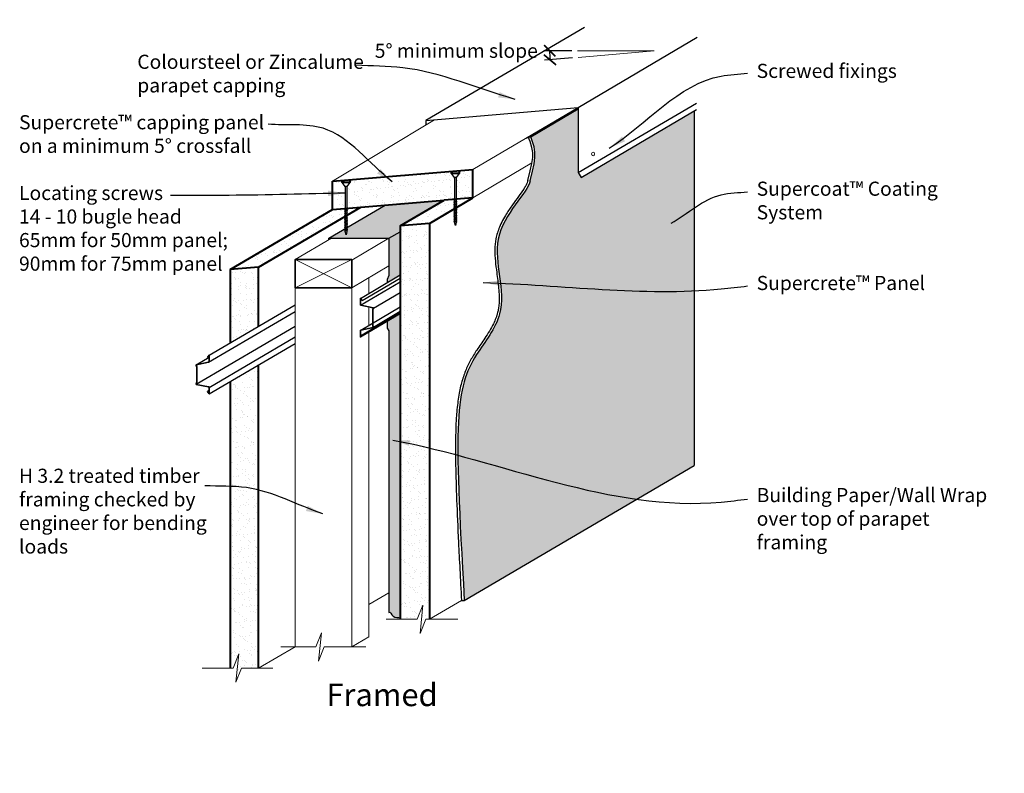
# Model space of a CAD drawing. Units: millimetres. Extents: x 37107 to 42796, y 4946 to 7731.
# Drawn here: x 37254 to 38994, y 6399 to 7731 of the extents above; entities that cross this region are included whole.
import ezdxf

# ---------------------------------------------------------------- set-up
doc = ezdxf.new("R2010")
doc.units = ezdxf.units.MM
doc.header["$MEASUREMENT"] = 0
doc.linetypes.add('HIDDEN', pattern=[0.375, 0.25, -0.125])
for name, color, linetype, lineweight in [('Building paper', 4, 'HIDDEN', 25), ('Elevation', 81, 'Continuous', 13), ('Flashing', 6, 'Continuous', 30), ('Hatch', 2, 'Continuous', 13), ('Linings', 3, 'Continuous', 25), ('Steel Section', 1, 'Continuous', 35), ('Supercrete', 7, 'Continuous', 40), ('Timber', 32, 'Continuous', 35), ('Timber elevation', 31, 'Continuous', 15)]:
    doc.layers.add(name, color=color, linetype=linetype, lineweight=lineweight)
for name, color, linetype in [('Fastenings and sealants', 4, 'Continuous'), ('Miscellaneous', 2, 'Continuous'), ('Steel', 3, 'Continuous'), ('Text', 7, 'Continuous')]:
    doc.layers.add(name, color=color, linetype=linetype)
doc.styles.add('10', font='tahoma.ttf', dxfattribs={"height": 25})
doc.styles.add('Titles', font='timesbd.ttf', dxfattribs={"height": 4})
doc.dimstyles.new('Dim 10', dxfattribs={"dimscale": 10, "dimtxt": 25, "dimasz": 2, "dimexe": 1, "dimexo": 1, "dimgap": 1, "dimtad": 1, "dimdec": 0, "dimdsep": 46, "dimtxsty": '10', "dimblk": 'ARCHTICK', "dimcen": 2.5, "dimdle": 1, "dimclrd": 7, "dimclre": 7, "dimclrt": 7, "dimadec": 0, "dimazin": 0, "dimtfac": 1, "dimtdec": 0, "dimtmove": 1, "dimatfit": 3, "dimfxl": 1, "dimarcsym": 0})
pattern_1 = [(37.5, (0, 0), (-0.6299336, 19.268238), [0, -15.2, 0, -17, 0, -16.25]), (7.5, (0, 0), (17.697767, 28.22146), [0, -8.2, 0, -13.7, 0, -5.25]), (327.5, (-12.3, 0), (31.1414186, 0.0565905), [0, -5, 0, -18, 0, -23.5]), (317.5, (-12.3, 0), (30.061266, 8.776756), [0, -2.5, 0, -11.8, 0, -13.5])]

# ---------------------------------------------------------------- blocks, each defined once
blk = doc.blocks.new('14-10x95BH')
for p, q in [((-83.1, 1.6), (-84.9, 1.6)), ((-80.5, 1.6), (-82.2, 1.6)), ((-77.6, 1.6), (-79.5, 1.6)), ((-74.8, 1.6), (-76.6, 1.6)), ((-72.1, 1.6), (-73.8, 1.6)), ((-69.4, 1.6), (-71.1, 1.6)), ((-66.8, 1.6), (-68.4, 1.6)), ((-64.1, 1.6), (-65.8, 1.6)), ((-61.7, 1.6), (-63.3, 1.6)), ((-58.8, 1.6), (-60.8, 1.6)), ((-55.9, 1.6), (-57.8, 1.6)), ((-52.9, 1.6), (-54.9, 1.6)), ((-50, 1.6), (-51.9, 1.6)), ((-47.3, 1.6), (-49.1, 1.6)), ((-7, 1.6), (-46.3, 1.6)), ((-82.3, -1.6), (-84.1, -1.6)), ((-79.7, -1.6), (-81.4, -1.6)), ((-76.8, -1.6), (-78.7, -1.6)), ((-74, -1.6), (-75.8, -1.6)), ((-71.2, -1.6), (-73, -1.6)), ((-68.6, -1.6), (-70.3, -1.6)), ((-66, -1.6), (-67.6, -1.6)), ((-63.4, -1.6), (-65, -1.6)), ((-60.9, -1.6), (-62.4, -1.6)), ((-58, -1.6), (-60, -1.6)), ((-55.1, -1.6), (-57, -1.6)), ((-52.1, -1.6), (-54.1, -1.6)), ((-49.2, -1.6), (-51.1, -1.6)), ((-46.5, -1.6), (-48.3, -1.6)), ((-7, -1.6), (-45.5, -1.6))]:
    blk.add_line(p, q)
blk.add_lwpolyline([(-85.9, 1.6), (-86.2, 1.6), (-92.2, 0), (-86.2, -1.6), (-85.1, -1.6)])
for points in [[(-84.9, 1.6), (-85.6, 2.4), (-85.9, 1.6), (-85.1, -1.6), (-84.1, -2.5), (-84.1, -1.6)], [(-82.1, 1.6), (-82.8, 2.4), (-83.2, 1.6), (-82.3, -1.6), (-81.4, -2.5), (-81.4, -1.6)], [(-79.5, 1.6), (-80.2, 2.4), (-80.5, 1.6), (-79.6, -1.6), (-78.7, -2.5), (-78.7, -1.6)], [(-76.6, 1.6), (-77.3, 2.4), (-77.6, 1.6), (-76.8, -1.6), (-75.8, -2.5), (-75.8, -1.6)], [(-73.8, 1.6), (-74.5, 2.4), (-74.8, 1.6), (-74, -1.6), (-73, -2.5), (-73, -1.6)], [(-71, 1.6), (-71.7, 2.4), (-72.1, 1.6), (-71.2, -1.6), (-70.3, -2.5), (-70.3, -1.6)], [(-68.4, 1.6), (-69.1, 2.4), (-69.4, 1.6), (-68.6, -1.6), (-67.6, -2.5), (-67.6, -1.6)], [(-65.8, 1.6), (-66.5, 2.4), (-66.8, 1.6), (-66, -1.6), (-65, -2.5), (-65, -1.6)], [(-63.1, 1.4), (-63.8, 2.3), (-64.2, 1.4), (-63.3, -1.8), (-62.4, -2.6), (-62.4, -1.7)], [(-60.7, 1.6), (-61.4, 2.4), (-61.7, 1.6), (-60.9, -1.6), (-60, -2.5), (-60, -1.6)], [(-57.8, 1.6), (-58.5, 2.4), (-58.8, 1.6), (-58, -1.6), (-57, -2.5), (-57, -1.6)], [(-54.9, 1.6), (-55.6, 2.4), (-55.9, 1.6), (-55.1, -1.6), (-54.1, -2.5), (-54.1, -1.6)], [(-51.9, 1.6), (-52.6, 2.4), (-52.9, 1.6), (-52.1, -1.6), (-51.1, -2.5), (-51.1, -1.6)], [(-49, 1.6), (-49.7, 2.4), (-50, 1.6), (-49.2, -1.6), (-48.3, -2.5), (-48.3, -1.6)], [(-46.3, 1.6), (-47, 2.4), (-47.3, 1.6), (-46.5, -1.6), (-45.5, -2.5), (-45.5, -1.6)], [(0, 6.8), (-7, 1.6), (-7, -1.6), (0, -6.8)]]:
    blk.add_lwpolyline(points, close=True)
blk = doc.blocks.new('_ArchTick')
at = {"color": 0, "linetype": 'ByBlock', "const_width": 0.15}
blk.add_lwpolyline([(-0.5, -0.5), (0.5, 0.5)], dxfattribs=at)
blk = doc.blocks.new('*D10')
at = {"layer": 'Defpoints', "color": 0, "lineweight": 20, "transparency": 16777216}
for p in [(38239.9, 7676.3), (38375.3, 7676.3), (38375.3, 7676.3), (38190.7, 7665.6), (38240.7, 7664.6)]:
    blk.add_point(p, dxfattribs=at)
at = {"layer": 'Text', "color": 7, "lineweight": -2, "transparency": 16777216}
for p, q in [((38229.9, 7676.3), (38180.4, 7676.3)), ((38230.7, 7663.7), (38181.1, 7659.4))]:
    blk.add_line(p, q, dxfattribs=at)
blk.add_arc((38375.3, 7676.3), 184.9, 180, 184.9614, dxfattribs=at)
at = {"layer": 'Text', "color": 7, "lineweight": -2, "transparency": 16777216, "xscale": 20, "yscale": 20, "zscale": 20}
for p, rotation in [((38190.4, 7676.3), 89.99999999999994), ((38191, 7660.3), 274.9613870039661)]:
    blk.add_blockref('_ArchTick', p, dxfattribs=dict(at, rotation=rotation))
at = {"layer": 'Text', "color": 7, "lineweight": 20, "transparency": 16777216, "insert": (38025.4, 7673.1), "char_height": 25, "attachment_point": 5, "rotation": 0.01, "style": '10'}
blk.add_mtext('5° minimum slope', dxfattribs=at)

msp = doc.modelspace()

# ---------------------------------------------------------------- hatches: boundary and pattern name
at = {"layer": 'Hatch', "lineweight": 20}
msp.add_hatch(color=21, dxfattribs=at).paths.add_polyline_path([(38240.6, 7573.6), (38156.9, 7524.2), (38159.7, 7517.1), (38162.9, 7506.4), (38164.5, 7496.9), (38164.5, 7487.3), (38163, 7476.4), (38160.1, 7463.1), (38155.9, 7446.2), (38155.7, 7445.2), (38155.5, 7444.2), (38155.2, 7443.2), (38154.8, 7442.2), (38154.4, 7441.1), (38153.9, 7440), (38153.4, 7438.9), (38152.9, 7437.8), (38152.3, 7436.6), (38151.6, 7435.4), (38150.9, 7434.2), (38150.2, 7433), (38149.4, 7431.7), (38148.6, 7430.5), (38147.8, 7429.2), (38146.9, 7427.9), (38146, 7426.5), (38145, 7425.2), (38144.1, 7423.8), (38143.1, 7422.4), (38142, 7421), (38141, 7419.5), (38139.9, 7418.1), (38138.9, 7416.6), (38137.8, 7415.1), (38136.6, 7413.6), (38135.5, 7412), (38134.4, 7410.5), (38133.2, 7408.9), (38132, 7407.3), (38130.9, 7405.7), (38129.7, 7404.1), (38128.5, 7402.4), (38127.3, 7400.8), (38126.2, 7399.1), (38125, 7397.4), (38123.8, 7395.6), (38122.6, 7393.9), (38121.5, 7392.1), (38120.3, 7390.4), (38119.1, 7388.6), (38118, 7386.8), (38116.9, 7385), (38115.8, 7383.1), (38114.7, 7381.3), (38113.6, 7379.4), (38112.6, 7377.5), (38111.5, 7375.6), (38110.5, 7373.7), (38109.5, 7371.8), (38108.6, 7369.8), (38107.7, 7367.8), (38106.8, 7365.9), (38105.9, 7363.9), (38105.1, 7361.9), (38104.3, 7359.9), (38103.5, 7357.8), (38102.8, 7355.8), (38102.2, 7353.7), (38101.5, 7351.6), (38100.9, 7349.6), (38100.4, 7347.5), (38099.9, 7345.4), (38099.5, 7343.2), (38099.1, 7341.1), (38098.8, 7338.9), (38098.5, 7336.8), (38098.2, 7334.6), (38098, 7332.4), (38097.9, 7330.3), (38097.7, 7328.1), (38097.7, 7325.8), (38097.6, 7323.6), (38097.6, 7321.4), (38097.6, 7319.2), (38097.7, 7316.9), (38097.8, 7314.7), (38097.9, 7312.4), (38098.1, 7310.2), (38098.2, 7307.9), (38098.4, 7305.6), (38098.6, 7303.3), (38098.8, 7301), (38099.1, 7298.8), (38099.3, 7296.5), (38099.6, 7294.2), (38099.9, 7291.9), (38100.2, 7289.6), (38100.5, 7287.3), (38100.8, 7285), (38101.1, 7282.6), (38101.4, 7280.3), (38101.7, 7278), (38102, 7275.7), (38102.3, 7273.4), (38102.6, 7271.1), (38102.9, 7268.8), (38103.2, 7266.5), (38103.5, 7264.2), (38103.7, 7261.9), (38104, 7259.6), (38104.2, 7257.3), (38104.4, 7255), (38104.6, 7252.7), (38104.8, 7250.4), (38104.9, 7248.1), (38105, 7245.9), (38105.1, 7243.6), (38105.2, 7241.3), (38105.2, 7239.1), (38105.2, 7236.8), (38105.1, 7234.6), (38105.1, 7232.3), (38104.9, 7230.1), (38104.8, 7227.9), (38104.6, 7225.7), (38104.3, 7223.5), (38104, 7221.3), (38103.7, 7219.1), (38103.3, 7216.9), (38102.9, 7214.8), (38102.4, 7212.6), (38101.8, 7210.5), (38101.2, 7208.4), (38100.6, 7206.3), (38099.9, 7204.2), (38099.1, 7202.1), (38098.3, 7200), (38097.4, 7197.9), (38096.5, 7195.9), (38095.6, 7193.8), (38094.6, 7191.8), (38093.6, 7189.8), (38092.6, 7187.7), (38091.5, 7185.7), (38090.4, 7183.7), (38089.3, 7181.7), (38088.1, 7179.7), (38086.9, 7177.8), (38085.7, 7175.8), (38084.5, 7173.8), (38083.2, 7171.9), (38082, 7170), (38080.7, 7168), (38079.4, 7166.1), (38078.1, 7164.2), (38076.8, 7162.2), (38075.5, 7160.3), (38074.2, 7158.4), (38072.9, 7156.5), (38071.6, 7154.6), (38070.3, 7152.7), (38069.1, 7150.8), (38067.8, 7149), (38066.5, 7147.1), (38065.3, 7145.2), (38064, 7143.3), (38062.8, 7141.5), (38061.6, 7139.6), (38060.4, 7137.8), (38059.3, 7135.9), (38058.2, 7134), (38057.1, 7132.2), (38056, 7130.3), (38054.9, 7128.4), (38053.9, 7126.6), (38052.9, 7124.7), (38051.9, 7122.8), (38050.9, 7120.9), (38049.9, 7118.9), (38049, 7117), (38048.1, 7115), (38047.2, 7113.1), (38046.4, 7111.1), (38045.5, 7109), (38044.7, 7107), (38043.9, 7104.9), (38043.1, 7102.8), (38042.4, 7100.7), (38041.6, 7098.5), (38040.9, 7096.3), (38040.2, 7094.1), (38039.5, 7091.8), (38038.9, 7089.5), (38038.3, 7087.1), (38037.6, 7084.7), (38037.1, 7082.3), (38036.5, 7079.8), (38035.9, 7077.3), (38035.4, 7074.7), (38034.9, 7072.1), (38034.4, 7069.4), (38033.9, 7066.6), (38033.5, 7063.8), (38033, 7061), (38032.6, 7058), (38032.2, 7055), (38031.9, 7052), (38031.5, 7048.9), (38031.2, 7045.7), (38030.9, 7042.4), (38030.6, 7039.1), (38030.3, 7035.7), (38030, 7032.2), (38029.8, 7028.7), (38029.5, 7025.1), (38029.3, 7021.4), (38029.1, 7017.6), (38029, 7013.7), (38028.8, 7009.7), (38028.7, 7005.7), (38028.6, 7001.5), (38028.5, 6997.3), (38028.4, 6993), (38028.3, 6988.6), (38028.3, 6984.1), (38028.3, 6979.5), (38028.2, 6974.8), (38028.2, 6969.9), (38028.3, 6965), (38028.3, 6960), (38028.4, 6954.9), (38028.4, 6949.7), (38028.5, 6944.3), (38028.6, 6938.8), (38028.8, 6933.3), (38028.9, 6927.6), (38029.1, 6921.8), (38029.2, 6915.9), (38029.4, 6909.8), (38029.6, 6903.6), (38029.8, 6897.4), (38030.1, 6890.9), (38030.3, 6884.4), (38030.6, 6877.7), (38030.9, 6870.9), (38031.2, 6864), (38031.5, 6856.9), (38031.8, 6849.7), (38032.1, 6842.3), (38032.5, 6834.8), (38032.9, 6827.2), (38033.3, 6819.4), (38033.7, 6811.5), (38034.1, 6803.4), (38034.5, 6795.2), (38034.9, 6786.8), (38035.4, 6778.2), (38035.9, 6769.6), (38036.4, 6760.7), (38036.9, 6751.7), (38037.4, 6742.6), (38037.9, 6733.2), (38038.4, 6723.7), (38039, 6714.1), (38039.6, 6704.3), (38446, 6942.9), (38446, 7570.1), (38246.4, 7452.2), (38240.6, 7461.2)])
h = msp.add_hatch(dxfattribs=at)
h.set_pattern_fill('AR-SAND', color=256, scale=10, style=0)
h.set_pattern_definition([(37.5, (37806.851, 7395.531), (-0.6299, 19.2682), [0, -15.2, 0, -17, 0, -16.25]), (7.5, (37806.85, 7395.53), (17.6978, 28.2215), [0, -8.2, 0, -13.7, 0, -5.25]), (327.5, (37794.55, 7395.53), (31.1414, 0.0566), [0, -5, 0, -18, 0, -23.5]), (317.5, (37794.55, 7395.53), (30.0613, 8.7768), [0, -2.5, 0, -11.8, 0, -13.5])])
h.paths.add_polyline_path([(38022.3, 7452.3), (38017.1, 7459.3), (38017.1, 7463.2), (37837.2, 7448.1), (37837.2, 7443.1), (37832, 7436.1), (37832, 7397.6), (37856.9, 7399.7), (38004, 7412.1), (38021.6, 7413.5), (38021.1, 7414.1), (38022.3, 7413.8)])
h.paths.add_polyline_path([(38054.9, 7466.3), (38030.6, 7464.3), (38030.6, 7459.3), (38025.4, 7452.3), (38025.4, 7413.9), (38054.9, 7416.3)])
h.paths.add_polyline_path([(37828.9, 7436.1), (37823.7, 7443.1), (37823.7, 7446.9), (37806.9, 7445.5), (37806.9, 7395.5), (37828.2, 7397.3), (37827.9, 7397.6), (37828.9, 7397.6)])
h = msp.add_hatch(dxfattribs=at)
h.set_pattern_fill('AR-SAND', color=256, scale=10, style=0)
h.set_pattern_definition([(37.5, (37926.376, 7366.486), (-0.63, 19.2682), [0, -15.2, 0, -17, 0, -16.25]), (7.5, (37926.376, 7366.486), (17.698, 28.2215), [0, -8.2, 0, -13.7, 0, -5.25]), (327.5, (37914.076, 7366.486), (31.1414, 0.0566), [0, -5, 0, -18, 0, -23.5]), (317.5, (37914.076, 7366.486), (30.061, 8.777), [0, -2.5, 0, -11.8, 0, -13.5])])
h.paths.add_polyline_path([(38021.5, 7396.6), (38021.2, 7396.9), (38022, 7396.9), (38022.3, 7397), (38022.3, 7398.3), (38021.3, 7399.3), (38022.3, 7399.3), (38022.3, 7401.3), (38021.3, 7402.3), (38022.3, 7402.3), (38022.3, 7404.2), (38021.3, 7405.2), (38022.3, 7405.2), (38022.3, 7407.2), (38021.3, 7408.2), (38022.3, 7408.2), (38022.3, 7410), (38021.3, 7411), (38022.3, 7411), (38022.3, 7412.8), (38021.6, 7413.5), (38004, 7412.1), (37926.4, 7366.5), (37977.9, 7370.8)])
h = msp.add_hatch(dxfattribs=at)
h.set_pattern_fill('AR-SAND', color=256, scale=10, style=0)
h.set_pattern_definition(pattern_1)
h.paths.add_polyline_path([(37806.9, 7395.5), (37626, 7289.3), (37676, 7293.5), (37856.9, 7399.7)])
h = msp.add_hatch(color=21, dxfattribs=at)
h.paths.add_polyline_path([(38004, 7412.1), (37900, 7403.3), (37800.4, 7344.7), (37906.4, 7344.7), (37926.4, 7356.4), (37926.4, 7366.5)])
h.paths.add_polyline_path([(37926.4, 7356.4), (37906.4, 7344.7), (37906.4, 7278.9), (37903.4, 7271.7), (37903.4, 7266.3), (37926.4, 7279.8)])
edge = h.paths.add_edge_path()
edge.add_line((37926.4, 7211.6), (37903.4, 7198.1))
edge.add_line((37903.4, 7198.1), (37903.4, 7185.6))
edge.add_line((37903.4, 7185.6), (37906.4, 7181.1))
edge.add_line((37906.4, 7181.1), (37906.4, 6682.9))
edge.add_spline(control_points=[(37906.4, 6682.9), (37908.3, 6685.6), (37913.8, 6670.3), (37922.7, 6675.5), (37926.4, 6673.2)], knot_values=[0, 0, 0, 0, 9.866458, 22.952046, 22.952046, 22.952046, 22.952046], degree=3, periodic=0)
edge.add_line((37926.4, 6673.2), (37926.4, 7211.6))
h = msp.add_hatch(dxfattribs=at)
h.set_pattern_fill('AR-SAND', color=256, scale=10, style=0)
h.set_pattern_definition([(37.5, (37926.376, 6646.13), (-0.62993, 19.26824), [0, -15.2, 0, -17, 0, -16.25]), (7.5, (37926.376, 6646.13), (17.6978, 28.2215), [0, -8.2, 0, -13.7, 0, -5.25]), (327.5, (37914.076, 6646.13), (31.1414, 0.0566), [0, -5, 0, -18, 0, -23.5]), (317.5, (37914.076, 6646.13), (30.0613, 8.7768), [0, -2.5, 0, -11.8, 0, -13.5])])
h.paths.add_polyline_path([(37977.9, 7370.8), (37926.4, 7366.5), (37926.4, 6671.1), (37956.3, 6671.1), (37966.3, 6696.1), (37961.3, 6646.1), (37971.3, 6671.1), (37977.9, 6671.1)])
h = msp.add_hatch(dxfattribs=at)
h.set_pattern_fill('AR-SAND', color=256, scale=10, style=0)
h.set_pattern_definition(pattern_1)
h.paths.add_polyline_path([(37626, 7287.2), (37626, 7159.7), (37676, 7189), (37676, 7287.2)])
h = msp.add_hatch(dxfattribs=at)
h.set_pattern_fill('AR-SAND', color=256, scale=10, style=0)
h.set_pattern_definition([(37.5, (37625.957, 6559.653), (-0.62993, 19.26824), [0, -15.2, 0, -17, 0, -16.25]), (7.5, (37625.957, 6559.653), (17.6978, 28.2215), [0, -8.2, 0, -13.7, 0, -5.25]), (327.5, (37613.657, 6559.653), (31.1414, 0.0566), [0, -5, 0, -18, 0, -23.5]), (317.5, (37613.657, 6559.653), (30.0613, 8.7768), [0, -2.5, 0, -11.8, 0, -13.5])])
h.paths.add_polyline_path([(37676, 7120.8), (37626, 7091.4), (37626, 6584.7), (37631, 6584.7), (37641, 6609.7), (37636, 6559.7), (37646, 6584.7), (37676, 6584.7)])

# ---------------------------------------------------------------- linework, layer by layer
at = {"layer": 'Building paper', "linetype": 'Continuous'}
for p, q in [((37800.4, 7344.7), (37900, 7403.3)), ((37906.4, 7344.7), (37926.4, 7356.4))]:
    msp.add_line(p, q, dxfattribs=at)
for points in [[(37800.4, 7342.2), (37800.4, 7344.7), (37906.4, 7344.7), (37906.4, 7278.9), (37903.4, 7271.7), (37903.4, 7266.3)], [(37903.4, 7198.1), (37903.4, 7185.6), (37906.4, 7181.1), (37906.4, 6682.9)]]:
    msp.add_lwpolyline(points, dxfattribs=at)
msp.add_open_spline([(37906.4, 6682.9), (37908.3, 6685.6), (37913.8, 6670.3), (37922.7, 6675.5), (37926.4, 6673.2)], degree=3, knots=[0, 0, 0, 0, 9.866458, 22.952046, 22.952046, 22.952046, 22.952046], dxfattribs=at)
at = {"layer": 'Defpoints'}
for p in [(38446, 7570.1), (38039.6, 6704.3)]:
    msp.add_line(p, (38446, 6942.9), dxfattribs=at)
at = {"layer": 'Elevation'}
msp.add_lwpolyline([(37870.8, 7223.3), (37870.8, 7190.6)], dxfattribs=at)
at = {"layer": 'Fastenings and sealants'}
msp.add_line((37585.6, 7133.8), (37588.7, 7135.6), dxfattribs=at)
at = {"layer": 'Fastenings and sealants', "lineweight": 9}
for points in [[(37901.4, 6671.1), (37956.3, 6671.1), (37966.3, 6696.1), (37966.3, 6696.1), (37961.3, 6646.1), (37961.3, 6646.1), (37971.3, 6671.1), (38027.9, 6671.1)], [(37715.6, 6622), (37776.9, 6622), (37786.9, 6647), (37786.9, 6647), (37781.9, 6597), (37781.9, 6597), (37791.9, 6622), (37865.6, 6622)], [(37576, 6584.7), (37631, 6584.7), (37641, 6609.7), (37641, 6609.7), (37636, 6559.7), (37636, 6559.7), (37646, 6584.7), (37701, 6584.7)]]:
    msp.add_lwpolyline(points, dxfattribs=at)
at = {"layer": 'Flashing'}
for p, q in [((37971.5, 7552.8), (38240.6, 7576.2)), ((38240.6, 7576.2), (38240.6, 7461.2)), ((37971.5, 7552.8), (37971.5, 7544.7)), ((38240.6, 7461.2), (38246.4, 7452.2))]:
    msp.add_line(p, q, dxfattribs=at)
at = {"layer": 'Hatch', "lineweight": 18}
for p, q in [((37740.6, 7307.1), (37840.6, 7257.1)), ((37840.6, 7307.1), (37740.6, 7257.1))]:
    msp.add_line(p, q, dxfattribs=at)
at = {"layer": 'Hatch', "lineweight": 20}
msp.add_ellipse((38267.1, 7493.8), major_axis=(0, -3.47), ratio=0.708653, dxfattribs=at)
at = {"layer": 'Linings'}
for p, q in [((38148.8, 7522), (38240.6, 7576.2)), ((38156.9, 7524.2), (38240.6, 7573.6)), ((38152.6, 7524.2), (38157, 7524.2))]:
    msp.add_line(p, q, dxfattribs=at)
for points in [[(38152, 7447.1), (38156.2, 7464), (38159, 7477.1), (38160.5, 7487.5), (38160.5, 7496.6), (38159, 7505.5), (38155.9, 7515.7), (38152.6, 7524.2)], [(38155.9, 7446.2), (38160.1, 7463.1), (38163, 7476.4), (38164.5, 7487.3), (38164.5, 7496.9), (38162.9, 7506.4), (38159.7, 7517.1), (38156.9, 7524.2)]]:
    msp.add_lwpolyline(points, dxfattribs=at)
for points, knots in [([(38155.9, 7446.2), (38152.5, 7425.7), (38067.8, 7354.7), (38126.5, 7222.5), (38024.1, 7100.1), (38021, 7023.6), (38039.6, 6704.3)], [0, 0, 0, 0, 135.44819, 259.957817, 337.360984, 542.172076, 542.172076, 542.172076, 542.172076]), ([(38152, 7446.9), (38151.8, 7445.6), (38151.3, 7444.2), (38150.1, 7441), (38149.2, 7439.3), (38147.1, 7435.6), (38145.9, 7433.6), (38141.9, 7427.6), (38138.8, 7423.3), (38132, 7414.1), (38128.4, 7409.1), (38121, 7398.7), (38117.3, 7393.3), (38109.3, 7380.2), (38105.1, 7372.4), (38100.4, 7361), (38099.1, 7357.6), (38097.1, 7350.8), (38096.2, 7347.4), (38094.3, 7337.6), (38093.7, 7331), (38093.5, 7317.7), (38093.9, 7311), (38095.1, 7297.6), (38096, 7290.9), (38098.1, 7274.8), (38099.4, 7265.5), (38101.1, 7247.2), (38101.5, 7238.2), (38100.7, 7226.3), (38100.3, 7223.1), (38099.4, 7217.7), (38099, 7215.5), (38098, 7211.7), (38097.6, 7210), (38096.5, 7206.7), (38095.9, 7205), (38094.1, 7200.1), (38092.6, 7196.8), (38086.8, 7184.8), (38081.4, 7176.3), (38071.2, 7160.9), (38066.3, 7154), (38059.7, 7144.1), (38057.8, 7141.1), (38054.1, 7135.1), (38052.4, 7132.1), (38047.3, 7123), (38044.3, 7116.8), (38039, 7103.5), (38036.6, 7096.5), (38032.5, 7081.2), (38030.8, 7073), (38027.9, 7054.7), (38026.8, 7044.7), (38024.2, 7009.7), (38023.6, 6980.5), (38024.9, 6906.5), (38026.6, 6861.7), (38030.8, 6776.5), (38032.5, 6743.2), (38034.6, 6704.3)], [0, 0, 0, 0, 10.535229, 10.535229, 21.070458, 21.070458, 31.605688, 31.605688, 51.249621, 51.249621, 70.893555, 70.893555, 90.537489, 90.537489, 115.5471, 115.5471, 125.735474, 125.735474, 135.522945, 135.522945, 153.962053, 153.962053, 172.401162, 172.401162, 190.840271, 190.840271, 216.566081, 216.566081, 242.291891, 242.291891, 251.828256, 251.828256, 258.624755, 258.624755, 263.8575, 263.8575, 269.090244, 269.090244, 279.555733, 279.555733, 307.545475, 307.545475, 330.732219, 330.732219, 340.812333, 340.812333, 350.892447, 350.892447, 371.052675, 371.052675, 391.212902, 391.212902, 411.37313, 411.37313, 431.533358, 431.533358, 474.981629, 474.981629, 518.429901, 518.429901, 542.172076, 542.172076, 542.172076, 542.172076])]:
    msp.add_open_spline(points, degree=3, knots=knots, dxfattribs=at)
at = {"layer": 'Miscellaneous'}
for p, q in [((38251.9, 7717.4), (37971.5, 7552.8)), ((38240.6, 7576.2), (38450.9, 7700.5)), ((38240.6, 7461.2), (38449.9, 7583.8)), ((38246.4, 7452.2), (38449.9, 7572.4)), ((38034.6, 6704.3), (38039.6, 6704.3))]:
    msp.add_line(p, q, dxfattribs=at)
at = {"layer": 'Steel'}
for p, q in [((37855.9, 7238.4), (37926.4, 7279.8)), ((37856.1, 7226.7), (37926.4, 7267.9)), ((37858.9, 7234.4), (37926.4, 7274)), ((37879.1, 7221.3), (37926.4, 7249.1)), ((37588.7, 7137.8), (37740.6, 7227)), ((37856.8, 7182.4), (37926.4, 7223.2)), ((37587.7, 7125.6), (37740.4, 7215.2)), ((37855.9, 7170.2), (37926.4, 7211.6)), ((37858.9, 7174.2), (37926.4, 7213.8)), ((37879, 7187.8), (37926.4, 7215.6)), ((37565.5, 7086.8), (37740.6, 7189.6)), ((37588.5, 7081.1), (37740.6, 7170.4)), ((37588.7, 7069.6), (37740.8, 7158.8)), ((37565.9, 7121), (37588.7, 7134.4))]:
    msp.add_line(p, q, dxfattribs=at)
at = {"layer": 'Steel Section'}
for points in [[(37858.9, 7174.2), (37855.9, 7170.2), (37855.9, 7181.2, -0.355257), (37856.8, 7182.4), (37878.7, 7187, 0.566922), (37879, 7187.8, -0.176182), (37877.8, 7191), (37877.8, 7217.7, -0.176182), (37879, 7220.9, 0.566922), (37878.7, 7221.7), (37856.8, 7226.2, -0.355257), (37855.9, 7227.5), (37855.9, 7238.4), (37858.9, 7234.4)], [(37588.7, 7075.5), (37585.6, 7073.6), (37588.7, 7069.6), (37588.7, 7080.5, 0.355257), (37587.7, 7081.8), (37565.9, 7086.3, -0.566922), (37565.6, 7087.1, 0.176182), (37566.7, 7090.3), (37566.7, 7117, 0.176182), (37565.6, 7120.2, -0.566922), (37565.9, 7121), (37587.7, 7125.6, 0.355257), (37588.7, 7126.8), (37588.7, 7137.8), (37585.6, 7133.8)]]:
    msp.add_lwpolyline(points, format="xyb", dxfattribs=at)
at = {"layer": 'Supercrete', "lineweight": 20}
for p, q in [((38054.9, 7466.3), (38240.6, 7576.2)), ((37806.9, 7445.5), (37986.7, 7554.1)), ((38054.9, 7416.3), (38159.2, 7478.1)), ((37906.4, 6717.7), (37870.8, 6697.2)), ((37977.9, 6671.1), (38034.6, 6704.4)), ((37740.6, 6622), (37676, 6584.7))]:
    msp.add_line(p, q, dxfattribs=at)
at = {"layer": 'Supercrete'}
for p, q in [((37806.9, 7445.5), (38054.9, 7466.3)), ((38054.9, 7416.3), (38054.9, 7466.3)), ((37806.9, 7395.5), (37806.9, 7445.5)), ((37977.9, 7370.8), (38054.9, 7416.3)), ((38054.9, 7416.3), (38004, 7412.1)), ((37676, 7293.5), (37856.9, 7399.7)), ((37806.9, 7395.5), (37856.9, 7399.7)), ((37856.9, 7399.7), (38004, 7412.1)), ((37926.4, 7366.5), (38004, 7412.1)), ((37626, 7289.3), (37806.9, 7395.5)), ((37977.9, 7370.8), (37926.4, 7366.5)), ((37926.4, 7366.5), (37926.4, 6671.1)), ((37977.9, 7370.8), (37977.9, 6671.1)), ((37676, 7293.5), (37626, 7289.3)), ((37676, 7189), (37676, 7293.5)), ((37626, 7289.3), (37626, 7159.7))]:
    msp.add_line(p, q, dxfattribs=at)
for points in [[(38030.6, 7464.3), (38030.6, 7459.3), (38017.1, 7459.3), (38017.1, 7463.1)], [(37837.2, 7448.1), (37837.2, 7443.1), (37823.7, 7443.1), (37823.7, 7446.9)], [(37676, 6584.7), (37676, 7120.8)], [(37626, 7091.4), (37626, 6584.7)]]:
    msp.add_lwpolyline(points, dxfattribs=at)
at = {"layer": 'Text', "lineweight": 20}
for q in [(38239.9, 7676.3), (38240.7, 7664.6)]:
    msp.add_line((38375.3, 7676.3), q, dxfattribs=at)
at = {"layer": 'Timber'}
msp.add_lwpolyline([(37840.6, 7307.1), (37840.6, 7257.1), (37740.6, 7257.1), (37740.6, 7307.1)], close=True, dxfattribs=at)
at = {"layer": 'Timber elevation'}
for p, q in [((37740.6, 7307.1), (37804.7, 7344.7)), ((37840.6, 7306.1), (37906.4, 7344.7)), ((37840.6, 7257.1), (37906.4, 7295.7)), ((37840.6, 6622), (37870.8, 6639.7))]:
    msp.add_line(p, q, dxfattribs=at)
for points in [[(37870.8, 7274.8), (37870.8, 7247.2)], [(37740.6, 6622), (37740.6, 7257.1), (37840.6, 7257.1), (37840.6, 6622)], [(37870.8, 7179), (37870.8, 6639.7)]]:
    msp.add_lwpolyline(points, dxfattribs=at)

# ---------------------------------------------------------------- block references
at = {"layer": 'Fastenings and sealants', "xscale": -1, "rotation": 270}
for p in [(38023.8, 7459.3), (37830.5, 7443.1)]:
    msp.add_blockref('14-10x95BH', p, dxfattribs=at)

# ---------------------------------------------------------------- texts
at = {"layer": 'Text', "attachment_point": 1, "style": 'Titles'}
for s, insert, char_height, width in [('{\\fTahoma|b0|i1|c0|p34;Coloursteel or Zincalume parapet capping}', (37461.6, 7669.3), 25, 417.016), ('{\\fTahoma|b0|i1|c0|p34;\\P\\PScrewed fixings\\P\\P\\P\\P\\PSupercoat™ Coating System\\P\\P\\PSupercrete™ Panel\\P\\P\\H0.99998x;\\P\\P\\P\\P\\P\\P\\PBuilding Paper/Wall Wrap over top of parapet framing}', (38556.3, 7736.6), 25, 417.016), ('{\\fTahoma|b0|i1|c0|p34;Supercrete™ capping panel on a minimum 5%%D crossfall\\P\\PLocating screws \\P14 - 10 bugle head\\P65mm for 50mm panel; 90mm for 75mm panel\\P\\P\\P\\P\\P\\P\\P\\P\\PH 3.2 treated timber \\Pframing checked by engineer for bending \\Ploads}', (37252.6, 7562.4), 25, 441.61), ('\\pi-120,l120,t120;{\\fTahoma|b0|i1|c0|p34;Framed parapet \\H0.625x;N.T.S.}', (37795.9, 6557.4), 40, 402.573)]:
    msp.add_mtext(s, dxfattribs=dict(at, insert=insert, char_height=char_height, width=width))

# ---------------------------------------------------------------- dimensions: what is measured, and where the dimension line sits
at = {"layer": 'Text', "lineweight": 20}
dim = msp.add_angular_dim_2l(base=(38190.7, 7665.6), line1=((38375.3, 7676.3), (38240.7, 7664.6)), line2=((38375.3, 7676.3), (38239.9, 7676.3)), text='<> minimum slope', dimstyle='Dim 10', dxfattribs=at)
dim.commit()
dim.dimension.update_dxf_attribs({"geometry": '*D10', "text_midpoint": (38025.4, 7673.1), "dimtype": 162, "text_rotation": 0.01})

# ---------------------------------------------------------------- leaders
at = {"layer": 'Text', "path_type": 1}
for points in [[(38129.5, 7590.4), (37930.7, 7646.3), (37848.1, 7650.6)], [(38295.9, 7504.1), (38493.4, 7631.5), (38540, 7636.6)], [(37912.2, 7444.8), (37789.9, 7539.2), (37692.8, 7546.3)], [(37828.7, 7424.7), (37623.7, 7420.6), (37520.6, 7420.6)], [(38404.9, 7371.2), (38493.4, 7421.7), (38540, 7426.9)], [(38072.9, 7266.3), (38493.4, 7255.2), (38540, 7260.4)], [(37913.4, 6988), (38493.4, 6878.2), (38540, 6883.4)], [(37789.7, 6857.3), (37654.8, 6903.8), (37581.2, 6907.1)]]:
    msp.add_leader(points, dimstyle='Dim 10', override={"dimasz": 3}, dxfattribs=at)

doc.saveas('drawing.dxf')
